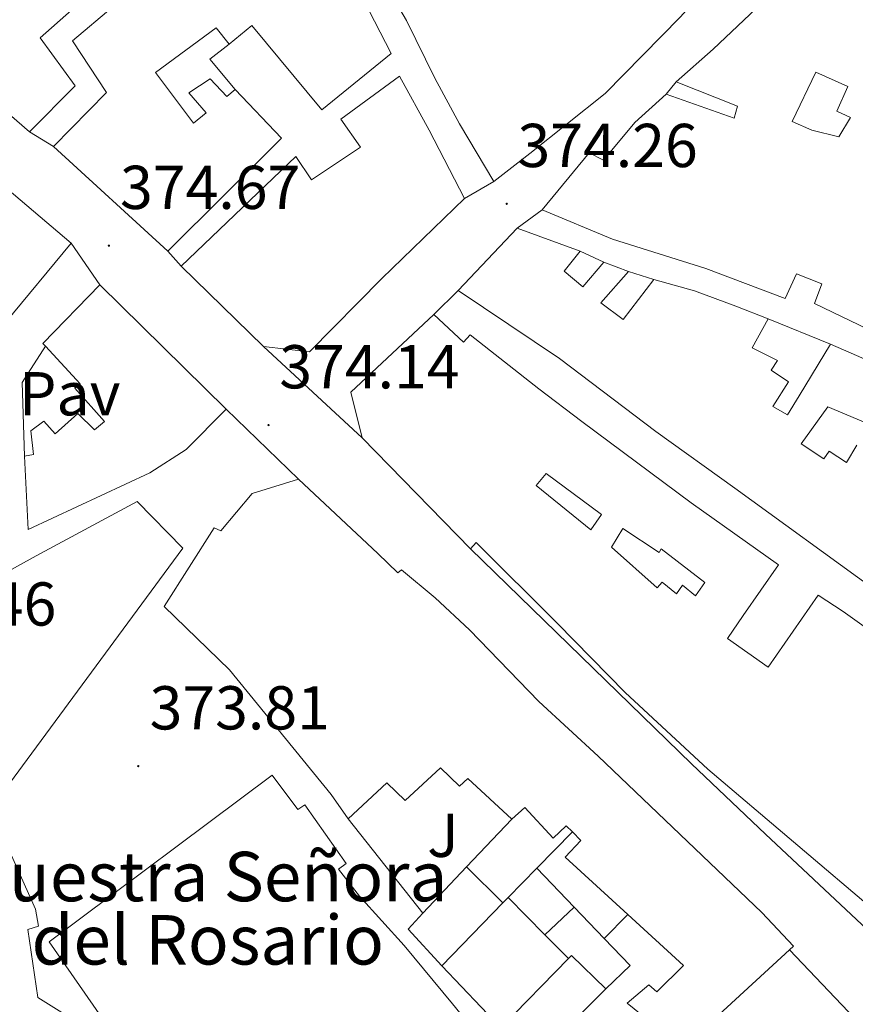
# Model space of a CAD drawing. Units: metres. Extents: x 597286 to 601783, y 4661627 to 4664659.
# Drawn here: x 600525 to 600660, y 4663186 to 4663346 of the extents above; entities that cross this region are included whole.
import ezdxf
from ezdxf.enums import TextEntityAlignment as Align

# ---------------------------------------------------------------- set-up
doc = ezdxf.new("R2010")
doc.units = ezdxf.units.M
doc.header["$MEASUREMENT"] = 0
for name, color, linetype, lineweight in [('Carátula', 7, 'Continuous', 5), ('Level 15', 1, 'Continuous', 0), ('Level 16', 1, 'Continuous', 0), ('Level 26', 92, 'Continuous', 0), ('Level 41', 19, 'Continuous', 0), ('Level 44', 1, 'Continuous', 0), ('Level 52', 1, 'Continuous', 13), ('Level 54', 13, 'Continuous', 0), ('Level 7', 1, 'Continuous', 0)]:
    doc.layers.add(name, color=color, linetype=linetype, lineweight=lineweight)
doc.styles.add('Arial', font='ARIAL.TTF', dxfattribs={"height": 0.2})

# ---------------------------------------------------------------- blocks, each defined once
blk = doc.blocks.new('5PATER')
at = {"layer": 'Carátula', "linetype": 'Continuous', "lineweight": 5}
h = blk.add_hatch(color=250, dxfattribs=at)
edge = h.paths.add_edge_path()
edge.add_ellipse((0, 0), major_axis=(-1.33, -1.34), ratio=0.999422, start_angle=0, end_angle=360)

msp = doc.modelspace()

# ---------------------------------------------------------------- linework, layer by layer
at = {"layer": 'Level 15', "linetype": 'Continuous', "lineweight": 13}
for points in [[(600530.18, 4663325.26, 388.64), (600538.74, 4663333.97, 385.55), (600533.22, 4663342.35, 385.53), (600539.75, 4663347.87, 385.47), (600546.13, 4663353.65, 384.48), (600558.71, 4663364.83, 381.55), (600568.19, 4663372.56, 379.18)], [(600568.19, 4663372.56, 378.56), (600570.26, 4663367.79, 383.05), (600576.72, 4663356.05, 382.62), (600584.8, 4663340.3, 378.53), (600573.59, 4663331.2, 379.71), (600562.24, 4663344.83, 384.94), (600558.58, 4663341.82, 384.59), (600556.5, 4663344.45, 384.64), (600546.67, 4663337.25, 388.8), (600552.83, 4663329.04, 382.37), (600554.85, 4663330.72, 382.22), (600552.07, 4663333.93, 381.29), (600555.51, 4663336.22, 381.23), (600558.18, 4663333.34, 381.57), (600559.57, 4663334.49, 381.39), (600567.06, 4663326.62, 381.28), (600548.64, 4663308.32, 385.76)], [(600537.47, 4663366.06, 384.7), (600545.06, 4663357.95, 384.81), (600528.02, 4663342.86, 387.31), (600533.68, 4663335.09, 386.17), (600526.31, 4663327.63, 386.3)], [(600652.53, 4663366.72, 385.29), (600637.59, 4663352.91, 385.23), (600631.52, 4663346.17, 384.09), (600619.38, 4663333.82, 385.15), (600607.2, 4663324.14, 387.73), (600601.38, 4663319.6, 388.19)], [(600630.9, 4663335.7, 384.74), (600636.87, 4663340.98, 383.2), (600655.72, 4663358.89, 383.82)], [(600601.38, 4663319.6, 388.19), (600595.86, 4663328.94, 389.53), (600591.86, 4663336.29, 384.85), (600587.27, 4663345.63, 382.09), (600583.63, 4663351.84, 382.11)], [(600526.31, 4663327.63, 386.3), (600520.87, 4663332.29, 387.85), (600519.89, 4663331.58, 387.61), (600508.42, 4663340.72, 388.35), (600500.61, 4663344.86, 385.81)], [(600550.8, 4663305.9, 394.99), (600569.36, 4663323.63, 394.37), (600571.89, 4663319.89, 401.61), (600579.81, 4663325.15, 380.64), (600576.67, 4663329.66, 379.65), (600586.15, 4663336.65, 379.85)], [(600586.15, 4663336.65, 378.81), (600590.93, 4663327.9, 383.77), (600596.64, 4663316.83, 384.56)], [(600629.25, 4663333.73, 384.37), (600640.29, 4663329.83, 382.63), (600640.83, 4663331.79, 385.94), (600630.9, 4663335.7, 384.74)], [(600609.22, 4663315.02, 387), (600616.79, 4663324.26, 387.14), (600619.15, 4663323.02, 377.7), (600624.22, 4663329.16, 384.02), (600629.25, 4663333.73, 384.37)], [(600533.01, 4663309.61, 387.84), (600522.42, 4663296.8, 388.57), (600509.99, 4663291.18, 387.65), (600509.76, 4663291.63, 387.66), (600505.67, 4663299.73, 387.85), (600503.95, 4663299.12, 387.79), (600500.64, 4663305.21, 387.69), (600498.87, 4663305.2, 381.53), (600500.99, 4663298.03, 388.59), (600503.92, 4663298.22, 388.32), (600505.43, 4663292.37, 388.29), (600502.63, 4663291.81, 388.27), (600502.96, 4663289.33, 388.17), (600489.92, 4663287.47, 387.61), (600488.79, 4663296.53, 387.68), (600486.9, 4663296.37, 382.59), (600486.11, 4663304.75, 382.54), (600485.84, 4663314.46, 381.92), (600493.17, 4663321.77, 382.38), (600502, 4663332.4, 379.89)], [(600504.66, 4663332.73, 379.63), (600512.51, 4663327.01, 388.05), (600533.01, 4663309.61, 387.84)], [(600548.64, 4663308.32, 385.76), (600530.18, 4663325.26, 388.64)], [(600596.64, 4663316.83, 384.56), (600583.25, 4663303.92, 400.21), (600571.6, 4663292.05, 400.27), (600564.16, 4663292.88, 395.2)], [(600661.86, 4663295.69, 384.36), (600653.27, 4663299.85, 384.41), (600654.44, 4663303.02, 382.73), (600650.37, 4663304.63, 383.37), (600648.52, 4663300.64, 381.4), (600635.69, 4663305.51, 381.83), (600620.57, 4663310.29, 387.52), (600609.22, 4663315.02, 387)], [(600595.61, 4663301.96, 382.27), (600605.14, 4663312.05, 383.24)], [(600605.14, 4663312.05, 383.24), (600615.33, 4663308.3, 383.78), (600612.78, 4663305.09, 383.17), (600615.77, 4663302.53, 378.16), (600619.19, 4663306.55, 378.22), (600623.18, 4663305.04, 378.21), (600618.72, 4663299.94, 384.06), (600622.3, 4663297.24, 384.24), (600627.27, 4663303.72, 377.56), (600633.85, 4663301.89, 384.28), (600640.53, 4663299.4, 384.18), (600645.79, 4663297.4, 380.78), (600643.17, 4663292.7, 381.36), (600647.28, 4663290.66, 381.3), (600646.25, 4663289.08, 381.19), (600649.06, 4663287.2, 381.2), (600646.51, 4663283.18, 382.9), (600648.87, 4663281.83, 380.76), (600650.8, 4663284.92, 384.4), (600655.83, 4663293.29, 384.04), (600667.23, 4663288.32, 383.67)], [(600564.16, 4663292.88, 395.2), (600550.8, 4663305.9, 394.99)], [(600558.07, 4663282.78, 385.68), (600551.62, 4663276.25, 386.49), (600545.76, 4663272.45, 386.29), (600526.05, 4663263.29, 384.65), (600525.47, 4663275.18, 380.54), (600526.93, 4663275.44, 384.62), (600526.48, 4663279.26, 384.77), (600528.59, 4663280.8, 385.65), (600530.43, 4663278.78, 385.89), (600534.11, 4663282.05, 384.32), (600536.79, 4663279.39, 384.93), (600538.4, 4663280.77, 384.94), (600533.63, 4663286.14, 380.69), (600534.48, 4663286.88, 381.17), (600528.85, 4663292.96, 381.32), (600528.43, 4663293.41, 381.33), (600537.68, 4663302.85, 385.58)], [(600537.68, 4663302.85, 385.58), (600558.07, 4663282.78, 385.68)], [(600662.94, 4663253.6, 381.14), (600640.4, 4663269.96, 382.78), (600627.59, 4663279.12, 384.38), (600612.01, 4663290.95, 384.23), (600595.61, 4663301.96, 382.27)], [(600580.09, 4663278.14, 386.57), (600578.27, 4663285.51, 385.08), (600591.7, 4663298.05, 380.52)], [(600591.7, 4663298.05, 380.52), (600596.48, 4663293.61, 386.78), (600597.58, 4663294.8, 386.51), (600608.66, 4663286.03, 385.88), (600615.61, 4663280.74, 385.66), (600633.32, 4663267.61, 380.61), (600647.45, 4663257.55, 381.02), (600641.74, 4663249.4, 384.26), (600639.17, 4663245.67, 380.31), (600645.79, 4663240.99, 380.59), (600653.87, 4663252.69, 381.74), (600657.91, 4663250.01, 383.5), (600668.82, 4663242.18, 383.15)], [(600662.19, 4663280.29, 384.04), (600655.43, 4663283.14, 378.62), (600651.12, 4663277.14, 377.78), (600654.76, 4663274.71, 377.8), (600655.62, 4663275.94, 377.64), (600658.43, 4663274.13, 380.05), (600660.11, 4663276.91, 378.33)], [(600597.6, 4663260.17, 384.49), (600580.09, 4663278.14, 386.57)], [(600548.06, 4663250.83, 389.77), (600556.14, 4663263.56, 389.47), (600557.21, 4663263.08, 389.48), (600562.29, 4663269.09, 386.72), (600569.8, 4663271.46, 379.89)], [(600569.8, 4663271.46, 379.89), (600582.61, 4663259.43, 383.01), (600585.87, 4663256.28, 383.05), (600586.48, 4663256.75, 382.84), (600591.88, 4663252.25, 384.78), (600597.46, 4663247.05, 384.58), (600608.65, 4663235.48, 381.25), (600618.27, 4663226.61, 384.22), (600644.74, 4663201.33, 383.95), (600649.86, 4663195.85, 380.76), (600649.23, 4663195.27, 380.79)], [(600502.13, 4663241.42, 385.26), (600520.74, 4663219.1, 385.34), (600551.11, 4663260.27, 385.1), (600543.68, 4663267.84, 385.57), (600527.39, 4663259.02, 385.45), (600517.27, 4663253.5, 385.2), (600502.13, 4663241.42, 385.26)], [(600663.71, 4663200.98, 381), (600636.03, 4663224.53, 385.4), (600622.64, 4663236.93, 382.97), (600611.68, 4663248.07, 385.2), (600598.55, 4663261.18, 384.6), (600597.6, 4663260.17, 384.49)], [(600626.35, 4663183.88, 375.11), (600622.97, 4663186.65, 374.9), (600626.45, 4663189.61, 375.29), (600627.77, 4663188.51, 375.25), (600632.08, 4663192.75, 383.32), (600623.07, 4663200.99, 383.82), (600612.91, 4663210.27, 384.39), (600615.49, 4663212.96, 377.46), (600614.09, 4663214.35, 378.12), (600613.07, 4663215.37, 378.61), (600610.97, 4663213.35, 379.44), (600606.39, 4663218.3, 380.17), (600604.29, 4663216.42, 379.9), (600597.18, 4663223, 379.42), (600595.82, 4663221.78, 379.43), (600592.77, 4663224.72, 381.63), (600587.07, 4663219.42, 383.6), (600584.07, 4663222.28, 384.31), (600577.85, 4663216.5, 382.08), (600575.1, 4663220.43, 384.64), (600558.65, 4663240.61, 389.51), (600548.06, 4663250.83, 389.77)], [(600496.21, 4663198.56, 382.36), (600504.22, 4663203.48, 382.48), (600510.6, 4663207.95, 382.03), (600514.03, 4663210.3, 384.75), (600521.52, 4663214.63, 385), (600527.26, 4663201.85, 385.57), (600527.72, 4663199.1, 385.47), (600526.02, 4663198.59, 375.67), (600527.65, 4663187.56, 381.26), (600540.87, 4663179.29, 380.56), (600536.94, 4663171.26, 381.4), (600530.37, 4663175.17, 381.32), (600532.97, 4663178.55, 382.69), (600527.59, 4663181.72, 380.3), (600525, 4663178.24, 380.44), (600520.65, 4663181.95, 379.2), (600515.89, 4663178.09, 379.36), (600512.69, 4663181.32, 376.08), (600508.52, 4663178.05, 376.1), (600505.71, 4663181.72, 383.32), (600504.98, 4663181.15, 383.32), (600500.77, 4663188.16, 382.84), (600496.21, 4663198.56, 382.73)], [(600587.51, 4663198.65, 380.43), (600589.9, 4663201.19, 380.93), (600596.96, 4663208.73, 382.4), (600602.85, 4663202.87, 382.26), (600592.98, 4663192.68, 380.51), (600587.51, 4663198.65, 380.43)], [(600649.23, 4663195.27, 380.79), (600637.79, 4663184.75, 381.3)], [(600602.15, 4663182.25, 380.55), (600602.53, 4663182.65, 380.54), (600613.47, 4663193.88, 380.37), (600613.97, 4663194.39, 380.36), (600619.52, 4663188.98, 380.23), (600607.84, 4663177.26, 380.4), (600607.19, 4663176.6, 380.41), (600602.15, 4663182.25, 380.55)]]:
    msp.add_polyline3d(points, dxfattribs=at)
at = {"layer": 'Level 15', "color": 1, "linetype": 'Continuous', "lineweight": 13}
for points in [[(600649.67, 4663329.29, 380.94), (600653.46, 4663337.31, 380.83), (600658.63, 4663334.98, 380.21), (600656.89, 4663330.98, 379.54), (600659.11, 4663329.97, 379.46), (600657.19, 4663326.84, 379.5), (600652.81, 4663327.89, 389.53), (600649.67, 4663329.29, 381.24)], [(600609.84, 4663272.36, 382.28), (600618.81, 4663265.72, 381.7), (600617.06, 4663263.25, 382.31), (600608.22, 4663270.39, 382.53), (600609.84, 4663272.36, 382.55)], [(600620.42, 4663260.43, 382.86), (600627.81, 4663253.84, 380.46), (600628.63, 4663254.78, 380.19), (600630.94, 4663252.87, 380.17), (600631.89, 4663254.26, 379.95), (600633.99, 4663252.58, 381.47), (600635.53, 4663254.71, 381.39), (600628.48, 4663260.16, 382.4), (600628.13, 4663259.55, 382.41), (600622.27, 4663263.45, 382.68), (600620.42, 4663260.43, 383)], [(600539.29, 4663182.45, 384.18), (600529.46, 4663196.57, 383.21), (600565.55, 4663223.54, 389.61)], [(600565.55, 4663223.54, 389.57), (600569.68, 4663217.96, 389.76), (600570.81, 4663218.73, 389.62), (600577.51, 4663209.24, 389.59), (600576.25, 4663208.33, 389.78), (600579.65, 4663203.95, 380.99), (600586.91, 4663195.96, 384.84), (600594.72, 4663186.52, 384.52), (600602.19, 4663177.31, 379.06)]]:
    msp.add_polyline3d(points, dxfattribs=at)
at = {"layer": 'Level 16', "color": 1, "linetype": 'Continuous', "lineweight": 13, "ltscale": 0.5}
for points in [[(600558.58, 4663341.82, 378.77), (600555.43, 4663339.41, 378.75), (600559.57, 4663334.49, 379.66)], [(600615.33, 4663308.3, 377.53), (600619.19, 4663306.55, 378.01)], [(600623.18, 4663305.04, 377.37), (600627.27, 4663303.72, 377.04)], [(600645.79, 4663297.4, 377.8), (600655.83, 4663293.29, 377.29)], [(600525.47, 4663275.18, 377.2), (600525.09, 4663287.1, 377.21), (600528.85, 4663292.96, 377.23)], [(600633.36, 4663225.4, 371.68), (600645.36, 4663213.97, 371.6), (600660.9, 4663199.37, 370.94), (600670.94, 4663189.9, 370.7), (600676.49, 4663185.25, 370.87), (600682.94, 4663180.08, 370.86), (600689.93, 4663175.5, 370.9), (600695.28, 4663172.44, 370.8), (600700.65, 4663170.14, 370.86), (600705.37, 4663168.85, 370.86), (600715.98, 4663167.47, 366.6)], [(600589.9, 4663201.19, 376.09), (600577.85, 4663216.5, 376.04)], [(600596.96, 4663208.73, 380.17), (600604.29, 4663216.42, 379.9)], [(600608.34, 4663208.47, 376.02), (600614.09, 4663214.35, 375.73)], [(600603.69, 4663203.73, 376.25), (600608.34, 4663208.47, 376.02)], [(600614.39, 4663202.17, 375.35), (600608.34, 4663208.47, 375.03)], [(600602.85, 4663202.87, 376.29), (600603.69, 4663203.73, 376.25)], [(600603.69, 4663203.73, 375.12), (600609.66, 4663197.71, 375.68)], [(600609.66, 4663197.71, 375.64), (600614.39, 4663202.17, 375.4)], [(600619.25, 4663197.13, 375.61), (600614.39, 4663202.17, 375.35)], [(600619.25, 4663197.13, 375.88), (600623.07, 4663200.99, 375.55)], [(600609.66, 4663197.71, 375.68), (600613.47, 4663193.88, 376.03)], [(600619.52, 4663188.98, 375.85), (600623.47, 4663192.74, 375.83), (600619.25, 4663197.13, 375.61)], [(600649.23, 4663195.27, 372.85), (600659.78, 4663184.17, 372.44), (600665.1, 4663177.31, 371.98), (600671.96, 4663165.78, 372.93)], [(600602.53, 4663182.65, 374.73), (600592.98, 4663192.68, 373.85)]]:
    msp.add_polyline3d(points, dxfattribs=at)
at = {"layer": 'Level 52', "color": 1, "linetype": 'Continuous', "lineweight": 13}
for points in [[(600548.64, 4663308.32, 385.76), (600530.18, 4663325.26, 388.64), (600538.74, 4663333.97, 385.55), (600533.22, 4663342.35, 385.53), (600539.75, 4663347.87, 385.47), (600546.13, 4663353.65, 384.48), (600558.71, 4663364.83, 381.55), (600568.19, 4663372.56, 379.18), (600570.26, 4663367.79, 383.05), (600576.72, 4663356.05, 382.62), (600584.8, 4663340.3, 378.53), (600573.59, 4663331.2, 379.71), (600562.24, 4663344.83, 384.94), (600558.58, 4663341.82, 384.59), (600556.5, 4663344.45, 384.64), (600546.67, 4663337.25, 388.8), (600552.83, 4663329.04, 382.37), (600554.85, 4663330.72, 382.22), (600552.07, 4663333.93, 381.29), (600555.51, 4663336.22, 381.23), (600558.18, 4663333.34, 381.57), (600559.57, 4663334.49, 381.39), (600567.06, 4663326.62, 381.28), (600548.64, 4663308.32, 385.76)], [(600526.31, 4663327.63, 386.3), (600520.87, 4663332.29, 387.85), (600519.89, 4663331.58, 387.61), (600508.42, 4663340.72, 388.35), (600500.61, 4663344.86, 385.81), (600515.12, 4663360.46, 380.88), (600518.15, 4663357.36, 380.96), (600523.62, 4663362.05, 379.82), (600527.49, 4663356.89, 384.73), (600537.47, 4663366.06, 384.85), (600545.06, 4663357.95, 384.81), (600528.02, 4663342.86, 387.31), (600533.68, 4663335.09, 386.17), (600526.31, 4663327.63, 386.3)], [(600649.67, 4663329.29, 381.24), (600649.67, 4663329.29, 380.94), (600653.46, 4663337.31, 380.83), (600658.63, 4663334.98, 380.21), (600656.89, 4663330.98, 379.54), (600659.11, 4663329.97, 379.46), (600657.19, 4663326.84, 379.5), (600652.81, 4663327.89, 389.53), (600649.67, 4663329.29, 381.24)], [(600564.16, 4663292.88, 395.2), (600550.8, 4663305.9, 394.99), (600569.36, 4663323.63, 394.37), (600571.89, 4663319.89, 401.61), (600579.81, 4663325.15, 380.64), (600576.67, 4663329.66, 379.65), (600586.15, 4663336.65, 379.85), (600590.93, 4663327.9, 383.77), (600596.64, 4663316.83, 384.56), (600583.25, 4663303.92, 400.21), (600571.6, 4663292.05, 400.27), (600564.16, 4663292.88, 395.2)], [(600502, 4663332.4, 379.89), (600502, 4663332.4, 379.68), (600504.66, 4663332.73, 379.63), (600512.51, 4663327.01, 388.05), (600533.01, 4663309.61, 387.84), (600522.42, 4663296.8, 388.57), (600509.99, 4663291.18, 387.65), (600509.76, 4663291.63, 387.66), (600505.67, 4663299.73, 387.85), (600503.95, 4663299.12, 387.79), (600500.64, 4663305.21, 387.69), (600498.87, 4663305.2, 381.53), (600500.99, 4663298.03, 388.59), (600503.92, 4663298.22, 388.32), (600505.43, 4663292.37, 388.29), (600502.63, 4663291.81, 388.27), (600502.96, 4663289.33, 388.17), (600489.92, 4663287.47, 387.61), (600488.79, 4663296.53, 387.68), (600486.9, 4663296.37, 382.59), (600486.11, 4663304.75, 382.54), (600485.84, 4663314.46, 381.92), (600493.17, 4663321.77, 382.38), (600502, 4663332.4, 379.89)], [(600537.68, 4663302.85, 385.58), (600558.07, 4663282.78, 385.68), (600551.62, 4663276.25, 386.49), (600545.76, 4663272.45, 386.29), (600526.05, 4663263.29, 384.65), (600525.47, 4663275.18, 380.54), (600526.93, 4663275.44, 384.62), (600526.48, 4663279.26, 384.77), (600528.59, 4663280.8, 385.65), (600530.43, 4663278.78, 385.89), (600534.11, 4663282.05, 384.32), (600536.79, 4663279.39, 384.93), (600538.4, 4663280.77, 384.94), (600533.63, 4663286.14, 380.69), (600534.48, 4663286.88, 381.17), (600528.85, 4663292.96, 381.32), (600528.43, 4663293.41, 381.33), (600537.68, 4663302.85, 385.58)], [(600609.84, 4663272.36, 382.55), (600609.84, 4663272.36, 382.28), (600618.81, 4663265.72, 381.7), (600617.06, 4663263.25, 382.31), (600608.22, 4663270.39, 382.53), (600609.84, 4663272.36, 382.55)], [(600502.13, 4663241.42, 385.26), (600517.27, 4663253.5, 385.2), (600527.39, 4663259.02, 385.45), (600543.68, 4663267.84, 385.57), (600551.11, 4663260.27, 385.1), (600520.74, 4663219.1, 385.34), (600502.13, 4663241.42, 385.26)], [(600620.42, 4663260.43, 382.86), (600620.42, 4663260.43, 383), (600622.27, 4663263.45, 382.68), (600628.13, 4663259.55, 382.41), (600628.48, 4663260.16, 382.4), (600635.53, 4663254.71, 381.39), (600633.99, 4663252.58, 381.47), (600631.89, 4663254.26, 379.95), (600630.94, 4663252.87, 380.17), (600628.63, 4663254.78, 380.19), (600627.81, 4663253.84, 380.46), (600620.42, 4663260.43, 382.86)], [(600496.21, 4663198.56, 382.73), (600496.21, 4663198.56, 382.36), (600504.22, 4663203.48, 382.48), (600510.6, 4663207.95, 382.03), (600514.03, 4663210.3, 384.75), (600521.52, 4663214.63, 385), (600527.26, 4663201.85, 385.57), (600527.72, 4663199.1, 385.47), (600526.02, 4663198.59, 375.67), (600527.65, 4663187.56, 381.26), (600540.87, 4663179.29, 380.56), (600536.94, 4663171.26, 381.4), (600530.37, 4663175.17, 381.32), (600532.97, 4663178.55, 382.69), (600527.59, 4663181.72, 380.3), (600525, 4663178.24, 380.44), (600520.65, 4663181.95, 379.2), (600515.89, 4663178.09, 379.36), (600512.69, 4663181.32, 376.08), (600508.52, 4663178.05, 376.1), (600505.71, 4663181.72, 383.32), (600504.98, 4663181.15, 383.32), (600500.77, 4663188.16, 382.84), (600496.21, 4663198.56, 382.73)], [(600587.51, 4663198.65, 380.43), (600589.9, 4663201.19, 380.93), (600596.96, 4663208.73, 382.4), (600602.85, 4663202.87, 382.26), (600592.98, 4663192.68, 380.51), (600587.51, 4663198.65, 380.43)], [(600602.15, 4663182.25, 380.55), (600602.53, 4663182.65, 380.54), (600613.47, 4663193.88, 380.37), (600613.97, 4663194.39, 380.36), (600619.52, 4663188.98, 380.23), (600607.84, 4663177.26, 380.4), (600607.19, 4663176.6, 380.41), (600602.15, 4663182.25, 380.55)]]:
    msp.add_polyline3d(points, close=True, dxfattribs=at)
for points in [[(600661.86, 4663295.69, 384.36), (600653.27, 4663299.85, 384.41), (600654.44, 4663303.02, 382.73), (600650.37, 4663304.63, 383.37), (600648.52, 4663300.64, 381.4), (600635.69, 4663305.51, 381.83), (600620.57, 4663310.29, 387.52), (600609.22, 4663315.02, 387), (600609.22, 4663315.02, 387), (600616.79, 4663324.26, 387.14), (600619.15, 4663323.02, 377.7), (600624.22, 4663329.16, 384.02), (600629.25, 4663333.73, 384.37), (600640.29, 4663329.83, 382.63), (600640.83, 4663331.79, 385.94), (600630.9, 4663335.7, 384.74), (600636.87, 4663340.98, 383.2), (600655.72, 4663358.89, 383.82)], [(600631.52, 4663346.17, 384.09), (600619.38, 4663333.82, 385.15), (600607.2, 4663324.14, 387.73), (600601.38, 4663319.6, 388.19), (600601.38, 4663319.6, 388.19), (600595.86, 4663328.94, 389.53), (600591.86, 4663336.29, 384.85), (600587.27, 4663345.63, 382.09), (600583.63, 4663351.84, 382.11)], [(600662.94, 4663253.6, 381.14), (600640.4, 4663269.96, 382.78), (600627.59, 4663279.12, 384.38), (600612.01, 4663290.95, 384.23), (600595.61, 4663301.96, 382.27), (600595.61, 4663301.96, 382.27), (600605.14, 4663312.05, 383.24), (600615.33, 4663308.3, 383.78), (600612.78, 4663305.09, 383.17), (600615.77, 4663302.53, 378.16), (600619.19, 4663306.55, 378.22), (600623.18, 4663305.04, 378.21), (600618.72, 4663299.94, 384.06), (600622.3, 4663297.24, 384.24), (600627.27, 4663303.72, 377.56), (600633.85, 4663301.89, 384.28), (600640.53, 4663299.4, 384.18), (600645.79, 4663297.4, 380.78), (600643.17, 4663292.7, 381.36), (600647.28, 4663290.66, 381.3), (600646.25, 4663289.08, 381.19), (600649.06, 4663287.2, 381.2), (600646.51, 4663283.18, 382.9), (600648.87, 4663281.83, 380.76), (600650.8, 4663284.92, 384.4), (600655.83, 4663293.29, 384.04), (600667.23, 4663288.32, 383.67)], [(600663.71, 4663200.98, 381), (600636.03, 4663224.53, 385.4), (600622.64, 4663236.93, 382.97), (600611.68, 4663248.07, 385.2), (600598.55, 4663261.18, 384.6), (600597.6, 4663260.17, 384.49), (600597.6, 4663260.17, 384.49), (600580.09, 4663278.14, 386.57), (600578.27, 4663285.51, 385.08), (600591.7, 4663298.05, 380.52), (600596.48, 4663293.61, 386.78), (600597.58, 4663294.8, 386.51), (600608.66, 4663286.03, 385.88), (600615.61, 4663280.74, 385.66), (600633.32, 4663267.61, 380.61), (600647.45, 4663257.55, 381.02), (600641.74, 4663249.4, 384.26), (600639.17, 4663245.67, 380.31), (600645.79, 4663240.99, 380.59), (600653.87, 4663252.69, 381.74), (600657.91, 4663250.01, 383.5), (600668.82, 4663242.18, 383.15)], [(600662.19, 4663280.29, 384.04), (600655.43, 4663283.14, 378.62), (600651.12, 4663277.14, 377.78), (600654.76, 4663274.71, 377.8), (600655.62, 4663275.94, 377.64), (600658.43, 4663274.13, 380.05), (600660.11, 4663276.91, 378.33)], [(600626.35, 4663183.88, 375.11), (600622.97, 4663186.65, 374.9), (600626.45, 4663189.61, 375.29), (600627.77, 4663188.51, 375.25), (600632.08, 4663192.75, 383.32), (600623.07, 4663200.99, 383.82), (600612.91, 4663210.27, 384.39), (600615.49, 4663212.96, 377.46), (600614.09, 4663214.35, 378.12), (600613.07, 4663215.37, 378.61), (600610.97, 4663213.35, 379.44), (600606.39, 4663218.3, 380.17), (600604.29, 4663216.42, 379.9), (600597.18, 4663223, 379.42), (600595.82, 4663221.78, 379.43), (600592.77, 4663224.72, 381.63), (600587.07, 4663219.42, 383.6), (600584.07, 4663222.28, 384.31), (600577.85, 4663216.5, 382.08), (600575.1, 4663220.43, 384.64), (600558.65, 4663240.61, 389.51), (600548.06, 4663250.83, 389.77), (600556.14, 4663263.56, 389.47), (600557.21, 4663263.08, 389.48), (600562.29, 4663269.09, 386.72), (600569.8, 4663271.46, 379.89), (600582.61, 4663259.43, 383.01), (600585.87, 4663256.28, 383.05), (600586.48, 4663256.75, 382.84), (600591.88, 4663252.25, 384.78), (600597.46, 4663247.05, 384.58), (600608.65, 4663235.48, 381.25), (600618.27, 4663226.61, 384.22), (600644.74, 4663201.33, 383.95), (600649.86, 4663195.85, 380.76), (600649.23, 4663195.27, 380.79), (600649.23, 4663195.27, 380.79), (600637.79, 4663184.75, 381.3)], [(600539.29, 4663182.45, 384.18), (600529.46, 4663196.57, 383.21), (600565.55, 4663223.54, 389.61), (600565.55, 4663223.54, 389.61), (600565.55, 4663223.54, 389.57), (600569.68, 4663217.96, 389.76), (600570.81, 4663218.73, 389.62), (600577.51, 4663209.24, 389.59), (600576.25, 4663208.33, 389.78), (600579.65, 4663203.95, 380.99), (600586.91, 4663195.96, 384.84), (600594.72, 4663186.52, 384.52), (600602.19, 4663177.31, 379.06)]]:
    msp.add_polyline3d(points, dxfattribs=at)
at = {"layer": 'Level 54', "color": 13, "linetype": 'Continuous', "lineweight": 0}
for points in [[(600655.72, 4663358.89, 374.62), (600636.87, 4663340.98, 374.48), (600630.9, 4663335.7, 374.44), (600629.25, 4663333.73, 374.43), (600624.22, 4663329.16, 374.39), (600619.15, 4663323.02, 374.35), (600616.79, 4663324.26, 374.34), (600609.22, 4663315.02, 374.28), (600605.14, 4663312.05, 374.16), (600595.61, 4663301.96, 374.09), (600591.7, 4663298.05, 374.07), (600578.27, 4663285.51, 374.03), (600580.09, 4663278.14, 373.83), (600564.16, 4663292.88, 374.3), (600571.6, 4663292.05, 374.24), (600583.25, 4663303.92, 374.28), (600596.64, 4663316.83, 374.32), (600601.38, 4663319.6, 374.31), (600607.2, 4663324.14, 374.34), (600619.38, 4663333.82, 374.41), (600631.52, 4663346.17, 374.51)], [(600497.83, 4663345.92, 374.66), (600500.61, 4663344.86, 374.64), (600508.42, 4663340.72, 374.6), (600519.89, 4663331.58, 374.65), (600520.87, 4663332.29, 374.66), (600526.31, 4663327.63, 374.69), (600530.18, 4663325.26, 374.71), (600548.64, 4663308.32, 374.6), (600550.8, 4663305.9, 374.55), (600564.16, 4663292.88, 374.3), (600580.09, 4663278.14, 373.83), (600597.6, 4663260.17, 373.11), (600633.36, 4663225.4, 371.68), (600645.36, 4663213.97, 371.6), (600660.9, 4663199.37, 370.94), (600670.94, 4663189.9, 370.7), (600676.49, 4663185.25, 370.87)], [(600659.78, 4663184.17, 369.8), (600649.23, 4663195.27, 370.86), (600649.86, 4663195.85, 370.86), (600644.74, 4663201.33, 371.19), (600618.27, 4663226.61, 372.06), (600608.65, 4663235.48, 372.43), (600597.46, 4663247.05, 372.87), (600591.88, 4663252.25, 373.08), (600586.48, 4663256.75, 373.28), (600585.87, 4663256.28, 373.29), (600582.61, 4663259.43, 373.41), (600569.8, 4663271.46, 373.9), (600558.07, 4663282.78, 374.2), (600537.68, 4663302.85, 374.57), (600533.01, 4663309.61, 374.67), (600512.51, 4663327.01, 374.77)]]:
    msp.add_polyline3d(points, dxfattribs=at)

# ---------------------------------------------------------------- block references
at = {"layer": 'Level 7', "color": 19, "linetype": 'Continuous', "lineweight": 0, "xscale": 0.09999983015004542, "yscale": 0.09999983015004542}
for p in [(600603.48, 4663315.99, 374.26), (600539.13, 4663309.21, 374.68), (600564.95, 4663280.18, 374.15), (600543.88, 4663225, 373.82)]:
    msp.add_blockref('5PATER', p, dxfattribs=at)

# ---------------------------------------------------------------- texts
at = {"layer": 'Level 26', "color": 19, "linetype": 'Continuous', "lineweight": 0, "style": 'Arial'}
msp.add_text('Pav', height=7, dxfattribs=at).set_placement((600532.8, 4663285.26, 374.25), align=Align.MIDDLE_CENTER)
at = {"layer": 'Level 26', "color": 92, "linetype": 'Continuous', "lineweight": 0, "style": 'Arial'}
msp.add_text('J', height=7, dxfattribs=at).set_placement((600593.17, 4663213.81, 371.47), align=Align.MIDDLE_CENTER)
at = {"layer": 'Level 41', "color": 19, "linetype": 'Continuous', "lineweight": 0, "style": 'Arial'}
for s, p in [('374.26', (600605.22, 4663319.74, 374.26)), ('374.67', (600540.93, 4663312.96, 374.68)), ('374.14', (600566.69, 4663283.93, 374.15)), ('373.46', (600501.47, 4663245.55, 373.46)), ('373.81', (600545.71, 4663228.75, 373.82))]:
    msp.add_text(s, height=7, dxfattribs=at).set_placement(p, align=Align.BOTTOM_LEFT)
at = {"layer": 'Level 44', "linetype": 'Continuous', "lineweight": 0, "style": 'Arial'}
for s, p in [('Nuestra Señora', (600515.08, 4663200.64, 372.04)), ('del Rosario', (600526.62, 4663190.4, 370.66))]:
    msp.add_text(s, height=8, dxfattribs=at).set_placement(p, align=Align.BOTTOM_LEFT)

doc.saveas('drawing.dxf')
